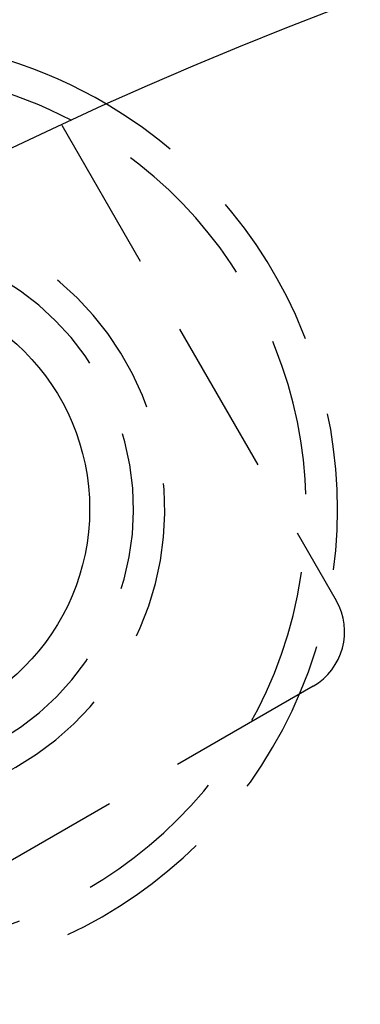
# Model space of a CAD drawing. Extents: x -130 to 138, y -280 to 527.
# Drawn here: x -56 to -45, y -60 to -29 of the extents above; entities that cross this region are included whole.
import ezdxf

# ---------------------------------------------------------------- set-up
doc = ezdxf.new("R2010")
doc.units = 0
doc.header["$LTSCALE"] = 20
doc.linetypes.add('VERDECKT', pattern=[0.375, 0.25, -0.125])
doc.layers.get('0').update_dxf_attribs({"linetype": 'CONTINUOUS'})
doc.layers.add('STEMPEL', color=3, linetype='CONTINUOUS')

# ---------------------------------------------------------------- blocks, each defined once
blk = doc.blocks.new('A$C5B0C3596')
at = {"color": 1, "linetype": 'VERDECKT'}
for p, q in [((-54.785881, 117.89193), (-46.040708, 102.744845)), ((-46.772759, 100.012794), (-63.227241, 90.512794))]:
    blk.add_line(p, q, dxfattribs=at)
at = {"color": 3, "linetype": 'CONTINUOUS'}
for centre, radius in [((0, 0), 130), ((-61, 105.655099), 7.1), ((0, 0), 91)]:
    blk.add_circle(centre, radius, dxfattribs=at)
for radius, start in [(15, 59.2974909), (14, 62.1939475)]:
    blk.add_arc((-61, 105.655099), radius, start, 112.5, dxfattribs=at)
at = {"color": 1, "linetype": 'VERDECKT'}
for centre, radius, start, end in [((-61, 105.655099), 15, 180.7025091, 59.2974909), ((-61, 105.655099), 14, 177.8060525, 62.1939475), ((-61, 105.655099), 9.5, 153.8209665, 86.1790335), ((-61, 105.655099), 8.5, 140.4136944, 99.5863056), ((-47.772759, 101.744845), 2, 300, 30)]:
    blk.add_arc(centre, radius, start, end, dxfattribs=at)

msp = doc.modelspace()

# ---------------------------------------------------------------- block references
at = {"layer": 'STEMPEL'}
msp.add_blockref('A$C5B0C3596', (0, -150), dxfattribs=at)

doc.saveas('drawing.dxf')
